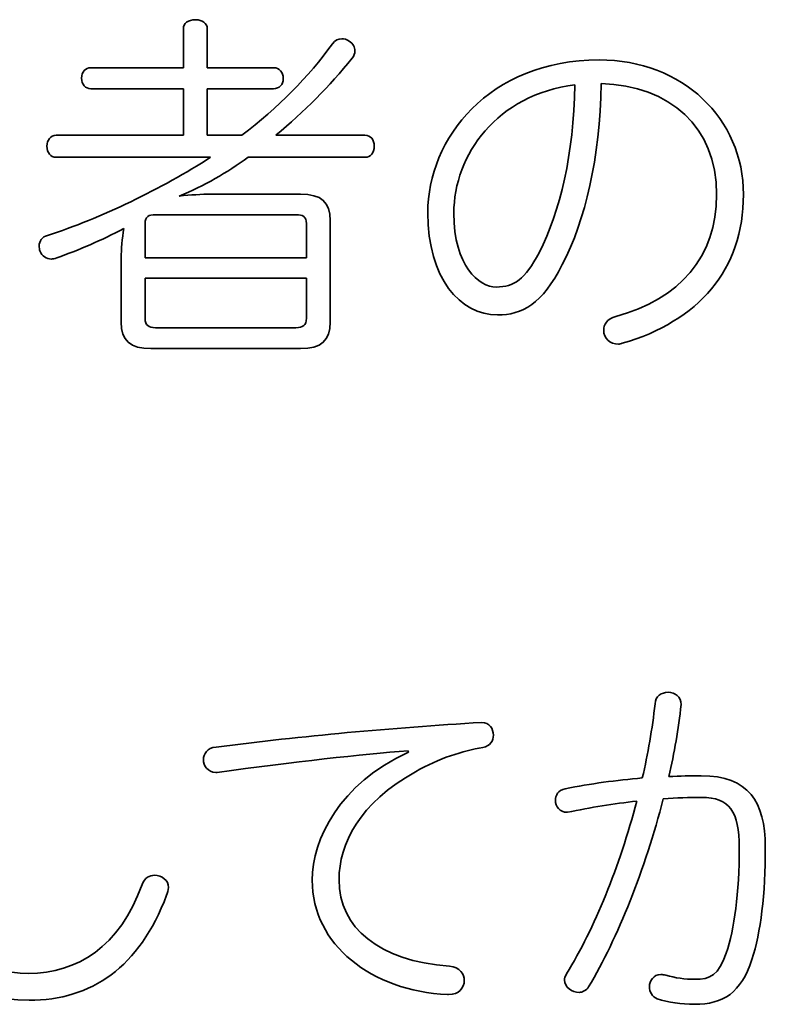
# Model space of a CAD drawing. Units: millimetres. Extents: x 0 to 15438, y 0 to 8400.
# Drawn here: x 10578 to 10611, y 3635 to 3678 of the extents above; entities that cross this region are included whole.
import ezdxf

# ---------------------------------------------------------------- set-up
doc = ezdxf.new("R2010")
doc.units = ezdxf.units.MM
doc.header["$MEASUREMENT"] = 0
doc.layers.add('P001', color=131, linetype='Continuous')

msp = doc.modelspace()

# ---------------------------------------------------------------- linework, layer by layer
at = {"layer": 'P001', "lineweight": 35}
for points, knots in [([(10585.337, 3677.197, 0), (10585.337, 3677.425, 0), (10585.532, 3677.587, 0), (10585.874, 3677.587, 0), (10586.149, 3677.587, 0), (10586.377, 3677.425, 0), (10586.377, 3677.197, 0)], [9, 9, 9, 9, 10, 10, 10, 11, 11, 11, 11]), ([(10591.831, 3676.532, 0), (10591.945, 3676.694, 0), (10592.075, 3676.759, 0), (10592.237, 3676.759, 0), (10592.334, 3676.759, 0), (10592.465, 3676.726, 0), (10592.562, 3676.645, 0)], [19, 19, 19, 19, 20, 20, 20, 21, 21, 21, 21]), ([(10592.562, 3676.645, 0), (10592.724, 3676.548, 0), (10592.806, 3676.386, 0), (10592.806, 3676.223, 0), (10592.806, 3676.125, 0), (10592.773, 3676.012, 0), (10592.692, 3675.914, 0)], [21, 21, 21, 21, 22, 22, 22, 23, 23, 23, 23]), ([(10601.842, 3666.92, 0), (10600.964, 3665.215, 0), (10600.105, 3664.729, 0), (10599.017, 3664.729, 0), (10597.393, 3664.729, 0), (10595.981, 3666.32, 0), (10595.981, 3669.177, 0), (10595.981, 3672.392, 0), (10598.627, 3675.833, 0), (10603.448, 3675.833, 0), (10607.085, 3675.833, 0), (10609.732, 3673.285, 0), (10609.732, 3669.972, 0), (10609.732, 3666.709, 0), (10607.767, 3664.453, 0), (10604.455, 3663.495, 0)], [0, 0, 0, 0, 1, 1, 1, 2, 2, 2, 3, 3, 3, 4, 4, 4, 5, 5, 5, 5]), ([(10581.312, 3674.583, 0), (10581.068, 3674.583, 0), (10580.905, 3674.762, 0), (10580.905, 3675.038, 0), (10580.905, 3675.313, 0), (10581.068, 3675.493, 0), (10581.312, 3675.493, 0)], [5, 5, 5, 5, 6, 6, 6, 7, 7, 7, 7]), ([(10589.283, 3675.493, 0), (10589.51, 3675.493, 0), (10589.689, 3675.298, 0), (10589.689, 3675.021, 0), (10589.689, 3674.762, 0), (10589.51, 3674.583, 0), (10589.266, 3674.583, 0)], [13, 13, 13, 13, 14, 14, 14, 15, 15, 15, 15]), ([(10604.179, 3664.664, 0), (10606.939, 3665.427, 0), (10608.563, 3667.245, 0), (10608.563, 3669.972, 0), (10608.563, 3672.943, 0), (10606.533, 3674.697, 0), (10603.53, 3674.81, 0)], [8, 8, 8, 8, 9, 9, 9, 10, 10, 10, 10]), ([(10579.801, 3671.597, 0), (10579.541, 3671.597, 0), (10579.395, 3671.791, 0), (10579.395, 3672.083, 0), (10579.395, 3672.342, 0), (10579.541, 3672.555, 0), (10579.801, 3672.555, 0)], [0, 0, 0, 0, 1, 1, 1, 2, 2, 2, 2]), ([(10593.244, 3672.555, 0), (10593.504, 3672.555, 0), (10593.65, 3672.359, 0), (10593.65, 3672.083, 0), (10593.65, 3671.791, 0), (10593.504, 3671.597, 0), (10593.244, 3671.597, 0)], [25, 25, 25, 25, 26, 26, 26, 27, 27, 27, 27]), ([(10597.117, 3669.161, 0), (10597.117, 3666.855, 0), (10598.205, 3665.947, 0), (10598.968, 3665.947, 0), (10599.747, 3665.947, 0), (10600.202, 3666.271, 0), (10600.835, 3667.441, 0)], [0, 0, 0, 0, 1, 1, 1, 2, 2, 2, 2]), ([(10579.087, 3667.521, 0), (10579.071, 3667.587, 0), (10579.054, 3667.652, 0), (10579.054, 3667.733, 0), (10579.054, 3667.944, 0), (10579.185, 3668.138, 0), (10579.412, 3668.186, 0)], [41, 41, 41, 41, 42, 42, 42, 43, 43, 43, 43]), ([(10579.818, 3667.213, 0), (10579.736, 3667.18, 0), (10579.655, 3667.164, 0), (10579.59, 3667.164, 0), (10579.363, 3667.164, 0), (10579.185, 3667.293, 0), (10579.087, 3667.521, 0)], [39, 39, 39, 39, 40, 40, 40, 41, 41, 41, 41]), ([(10604.455, 3663.495, 0), (10604.407, 3663.479, 0), (10604.325, 3663.462, 0), (10604.293, 3663.462, 0), (10603.903, 3663.462, 0), (10603.643, 3663.723, 0), (10603.643, 3664.063, 0), (10603.643, 3664.307, 0), (10603.774, 3664.566, 0), (10604.179, 3664.664, 0)], [5, 5, 5, 5, 6, 6, 6, 7, 7, 7, 8, 8, 8, 8]), ([(10605.879, 3647.797, 0), (10605.894, 3648.122, 0), (10606.171, 3648.301, 0), (10606.446, 3648.301, 0), (10606.755, 3648.301, 0), (10607.015, 3648.105, 0), (10607.015, 3647.765, 0)], [0, 0, 0, 0, 1, 1, 1, 2, 2, 2, 2]), ([(10584.606, 3639.469, 0), (10583.421, 3636.319, 0), (10581.343, 3634.89, 0), (10578.615, 3634.89, 0), (10575.953, 3634.89, 0), (10574.346, 3636.108, 0), (10574.346, 3639.501, 0), (10574.346, 3641.871, 0), (10574.459, 3644.454, 0), (10574.687, 3647.359, 0)], [6, 6, 6, 6, 7, 7, 7, 8, 8, 8, 9, 9, 9, 9]), ([(10575.921, 3647.246, 0), (10575.661, 3644.469, 0), (10575.515, 3641.871, 0), (10575.515, 3639.599, 0), (10575.515, 3637.033, 0), (10576.505, 3636.06, 0), (10578.6, 3636.06, 0), (10580.678, 3636.06, 0), (10582.577, 3637.212, 0), (10583.535, 3639.924, 0)], [0, 0, 0, 0, 1, 1, 1, 2, 2, 2, 3, 3, 3, 3]), ([(10598.336, 3646.985, 0), (10598.66, 3646.985, 0), (10598.839, 3646.71, 0), (10598.839, 3646.434, 0), (10598.839, 3646.19, 0), (10598.709, 3645.963, 0), (10598.384, 3645.898, 0)], [5, 5, 5, 5, 6, 6, 6, 7, 7, 7, 7]), ([(10586.744, 3644.811, 0), (10586.403, 3644.811, 0), (10586.208, 3645.103, 0), (10586.208, 3645.362, 0), (10586.208, 3645.606, 0), (10586.37, 3645.881, 0), (10586.76, 3645.914, 0)], [2, 2, 2, 2, 3, 3, 3, 4, 4, 4, 4]), ([(10596.842, 3635.134, 0), (10593.53, 3635.297, 0), (10590.949, 3637.293, 0), (10590.949, 3640.118, 0), (10590.949, 3641.888, 0), (10592.134, 3644.323, 0), (10595.137, 3645.687, 0)], [13, 13, 13, 13, 14, 14, 14, 15, 15, 15, 15]), ([(10595.446, 3644.842, 0), (10592.995, 3643.463, 0), (10592.117, 3641.71, 0), (10592.117, 3640.135, 0), (10592.117, 3638.04, 0), (10593.839, 3636.611, 0), (10596.923, 3636.367, 0)], [8, 8, 8, 8, 9, 9, 9, 10, 10, 10, 10]), ([(10606.479, 3644.631, 0), (10606.966, 3644.648, 0), (10607.421, 3644.665, 0), (10607.891, 3644.665, 0), (10609.953, 3644.665, 0), (10610.684, 3643.528, 0), (10610.684, 3641.563, 0), (10610.684, 3639.469, 0), (10610.489, 3637.861, 0), (10610.099, 3636.661, 0)], [3, 3, 3, 3, 4, 4, 4, 5, 5, 5, 6, 6, 6, 6]), ([(10602.063, 3643.073, 0), (10601.706, 3643.073, 0), (10601.544, 3643.333, 0), (10601.544, 3643.592, 0), (10601.544, 3643.803, 0), (10601.657, 3644.047, 0), (10601.966, 3644.095, 0)], [22, 22, 22, 22, 23, 23, 23, 24, 24, 24, 24]), ([(10608.979, 3636.936, 0), (10609.337, 3637.992, 0), (10609.548, 3639.551, 0), (10609.548, 3641.531, 0), (10609.548, 3643.106, 0), (10609.125, 3643.722, 0), (10607.908, 3643.722, 0), (10607.372, 3643.722, 0), (10606.82, 3643.707, 0), (10606.235, 3643.657, 0)], [13, 13, 13, 13, 14, 14, 14, 15, 15, 15, 16, 16, 16, 16]), ([(10583.535, 3639.924, 0), (10583.649, 3640.231, 0), (10583.86, 3640.329, 0), (10584.087, 3640.329, 0), (10584.396, 3640.329, 0), (10584.688, 3640.118, 0), (10584.688, 3639.793, 0), (10584.688, 3639.712, 0), (10584.639, 3639.534, 0), (10584.606, 3639.469, 0)], [3, 3, 3, 3, 4, 4, 4, 5, 5, 5, 6, 6, 6, 6]), ([(10610.099, 3636.661, 0), (10609.629, 3635.215, 0), (10608.865, 3634.712, 0), (10607.599, 3634.712, 0), (10607.015, 3634.712, 0), (10606.463, 3634.794, 0), (10605.976, 3634.955, 0)], [6, 6, 6, 6, 7, 7, 7, 8, 8, 8, 8]), ([(10606.349, 3635.979, 0), (10606.755, 3635.864, 0), (10607.21, 3635.8, 0), (10607.599, 3635.8, 0), (10608.281, 3635.8, 0), (10608.655, 3635.979, 0), (10608.979, 3636.936, 0)], [11, 11, 11, 11, 12, 12, 12, 13, 13, 13, 13]), ([(10596.923, 3636.367, 0), (10597.394, 3636.336, 0), (10597.572, 3636.01, 0), (10597.572, 3635.751, 0), (10597.572, 3635.426, 0), (10597.329, 3635.134, 0), (10596.891, 3635.134, 0)], [10, 10, 10, 10, 11, 11, 11, 12, 12, 12, 12]), ([(10602.989, 3635.476, 0), (10602.891, 3635.313, 0), (10602.712, 3635.232, 0), (10602.583, 3635.232, 0), (10602.258, 3635.232, 0), (10601.933, 3635.459, 0), (10601.933, 3635.768, 0), (10601.933, 3635.833, 0), (10601.966, 3635.946, 0), (10602.03, 3636.043, 0)], [17, 17, 17, 17, 18, 18, 18, 19, 19, 19, 20, 20, 20, 20]), ([(10605.976, 3634.955, 0), (10605.748, 3635.036, 0), (10605.635, 3635.264, 0), (10605.635, 3635.476, 0), (10605.635, 3635.735, 0), (10605.813, 3636.01, 0), (10606.138, 3636.01, 0), (10606.203, 3636.01, 0), (10606.268, 3635.994, 0), (10606.349, 3635.979, 0)], [8, 8, 8, 8, 9, 9, 9, 10, 10, 10, 11, 11, 11, 11])]:
    msp.add_open_spline(points, degree=3, knots=knots, dxfattribs=at)
for points in [[(10585.337, 3675.493, 0), (10585.337, 3675.493, 0), (10585.337, 3677.197, 0), (10585.337, 3677.197, 0)], [(10586.377, 3677.197, 0), (10586.377, 3677.197, 0), (10586.377, 3675.493, 0), (10586.377, 3675.493, 0)], [(10587.886, 3672.555, 0), (10589.461, 3673.74, 0), (10590.792, 3675.119, 0), (10591.831, 3676.532, 0)], [(10592.692, 3675.914, 0), (10591.685, 3674.681, 0), (10590.614, 3673.594, 0), (10589.363, 3672.555, 0)], [(10581.312, 3675.493, 0), (10581.312, 3675.493, 0), (10585.337, 3675.493, 0), (10585.337, 3675.493, 0)], [(10586.377, 3675.493, 0), (10586.377, 3675.493, 0), (10589.283, 3675.493, 0), (10589.283, 3675.493, 0)], [(10603.53, 3674.81, 0), (10603.481, 3671.531, 0), (10602.848, 3668.868, 0), (10601.842, 3666.92, 0)], [(10585.337, 3674.583, 0), (10585.337, 3674.583, 0), (10581.312, 3674.583, 0), (10581.312, 3674.583, 0)], [(10585.337, 3672.555, 0), (10585.337, 3672.555, 0), (10585.337, 3674.583, 0), (10585.337, 3674.583, 0)], [(10589.266, 3674.583, 0), (10589.266, 3674.583, 0), (10586.377, 3674.583, 0), (10586.377, 3674.583, 0)], [(10586.377, 3674.583, 0), (10586.377, 3674.583, 0), (10586.377, 3672.555, 0), (10586.377, 3672.555, 0)], [(10602.393, 3674.746, 0), (10599, 3674.341, 0), (10597.117, 3671.693, 0), (10597.117, 3669.161, 0)], [(10600.835, 3667.441, 0), (10601.76, 3669.291, 0), (10602.329, 3671.693, 0), (10602.393, 3674.746, 0)], [(10579.801, 3672.555, 0), (10579.801, 3672.555, 0), (10585.337, 3672.555, 0), (10585.337, 3672.555, 0)], [(10586.377, 3672.555, 0), (10586.377, 3672.555, 0), (10587.886, 3672.555, 0), (10587.886, 3672.555, 0)], [(10589.363, 3672.555, 0), (10589.363, 3672.555, 0), (10593.244, 3672.555, 0), (10593.244, 3672.555, 0)], [(10579.412, 3668.186, 0), (10581.717, 3668.933, 0), (10584.412, 3670.233, 0), (10586.523, 3671.597, 0)], [(10586.523, 3671.597, 0), (10586.523, 3671.597, 0), (10579.801, 3671.597, 0), (10579.801, 3671.597, 0)], [(10588.162, 3671.597, 0), (10587.237, 3670.93, 0), (10586.23, 3670.346, 0), (10585.159, 3669.907, 0)], [(10593.244, 3671.597, 0), (10593.244, 3671.597, 0), (10588.162, 3671.597, 0), (10588.162, 3671.597, 0)], [(10585.159, 3669.907, 0), (10585.646, 3669.957, 0), (10586.133, 3669.989, 0), (10586.555, 3669.989, 0)], [(10586.555, 3669.989, 0), (10586.555, 3669.989, 0), (10590.436, 3669.989, 0), (10590.436, 3669.989, 0)], [(10590.436, 3669.989, 0), (10591.344, 3669.989, 0), (10591.734, 3669.648, 0), (10591.734, 3668.837, 0)], [(10584.12, 3669.096, 0), (10583.828, 3669.096, 0), (10583.665, 3669.014, 0), (10583.665, 3668.706, 0)], [(10590.241, 3669.096, 0), (10590.241, 3669.096, 0), (10584.12, 3669.096, 0), (10584.12, 3669.096, 0)], [(10590.695, 3668.706, 0), (10590.695, 3669.014, 0), (10590.533, 3669.096, 0), (10590.241, 3669.096, 0)], [(10591.734, 3668.837, 0), (10591.734, 3668.837, 0), (10591.734, 3664.42, 0), (10591.734, 3664.42, 0)], [(10582.74, 3668.495, 0), (10581.766, 3667.975, 0), (10580.775, 3667.554, 0), (10579.818, 3667.213, 0)], [(10582.626, 3667.229, 0), (10582.626, 3667.57, 0), (10582.675, 3668.073, 0), (10582.74, 3668.495, 0)], [(10583.665, 3668.706, 0), (10583.665, 3668.706, 0), (10583.665, 3667.213, 0), (10583.665, 3667.213, 0)], [(10590.695, 3667.213, 0), (10590.695, 3667.213, 0), (10590.695, 3668.706, 0), (10590.695, 3668.706, 0)], [(10582.626, 3664.42, 0), (10582.626, 3664.42, 0), (10582.626, 3667.229, 0), (10582.626, 3667.229, 0)], [(10583.665, 3667.213, 0), (10583.665, 3667.213, 0), (10590.695, 3667.213, 0), (10590.695, 3667.213, 0)], [(10590.695, 3666.336, 0), (10590.695, 3666.336, 0), (10583.665, 3666.336, 0), (10583.665, 3666.336, 0)], [(10583.665, 3666.336, 0), (10583.665, 3666.336, 0), (10583.665, 3664.583, 0), (10583.665, 3664.583, 0)], [(10590.695, 3664.583, 0), (10590.695, 3664.583, 0), (10590.695, 3666.336, 0), (10590.695, 3666.336, 0)], [(10583.665, 3664.583, 0), (10583.665, 3664.274, 0), (10583.828, 3664.176, 0), (10584.12, 3664.176, 0)], [(10590.241, 3664.176, 0), (10590.533, 3664.176, 0), (10590.695, 3664.274, 0), (10590.695, 3664.583, 0)], [(10583.925, 3663.268, 0), (10583.016, 3663.268, 0), (10582.626, 3663.608, 0), (10582.626, 3664.42, 0)], [(10584.12, 3664.176, 0), (10584.12, 3664.176, 0), (10590.241, 3664.176, 0), (10590.241, 3664.176, 0)], [(10591.734, 3664.42, 0), (10591.734, 3663.608, 0), (10591.344, 3663.268, 0), (10590.436, 3663.268, 0)], [(10590.436, 3663.268, 0), (10590.436, 3663.268, 0), (10583.925, 3663.268, 0), (10583.925, 3663.268, 0)], [(10605.327, 3644.567, 0), (10605.57, 3645.622, 0), (10605.765, 3646.71, 0), (10605.879, 3647.797, 0)], [(10607.015, 3647.765, 0), (10606.901, 3646.693, 0), (10606.723, 3645.67, 0), (10606.479, 3644.631, 0)], [(10586.76, 3645.914, 0), (10590.543, 3646.401, 0), (10594.358, 3646.743, 0), (10598.336, 3646.985, 0)], [(10595.121, 3645.752, 0), (10593.141, 3645.606, 0), (10590.137, 3645.265, 0), (10586.809, 3644.811, 0)], [(10595.137, 3645.687, 0), (10595.137, 3645.687, 0), (10595.121, 3645.752, 0), (10595.121, 3645.752, 0)], [(10598.384, 3645.898, 0), (10597.508, 3645.752, 0), (10596.485, 3645.427, 0), (10595.446, 3644.842, 0)], [(10586.809, 3644.811, 0), (10586.809, 3644.811, 0), (10586.744, 3644.811, 0), (10586.744, 3644.811, 0)], [(10601.966, 3644.095, 0), (10603.069, 3644.323, 0), (10604.206, 3644.469, 0), (10605.327, 3644.567, 0)], [(10602.03, 3636.043, 0), (10603.249, 3638.04, 0), (10604.336, 3640.686, 0), (10605.083, 3643.561, 0)], [(10605.083, 3643.561, 0), (10604.076, 3643.446, 0), (10603.069, 3643.284, 0), (10602.063, 3643.073, 0)], [(10606.235, 3643.657, 0), (10605.456, 3640.605, 0), (10604.255, 3637.602, 0), (10602.989, 3635.476, 0)], [(10596.891, 3635.134, 0), (10596.891, 3635.134, 0), (10596.842, 3635.134, 0), (10596.842, 3635.134, 0)]]:
    msp.add_open_spline(points, degree=3, dxfattribs=at)

doc.saveas('drawing.dxf')
